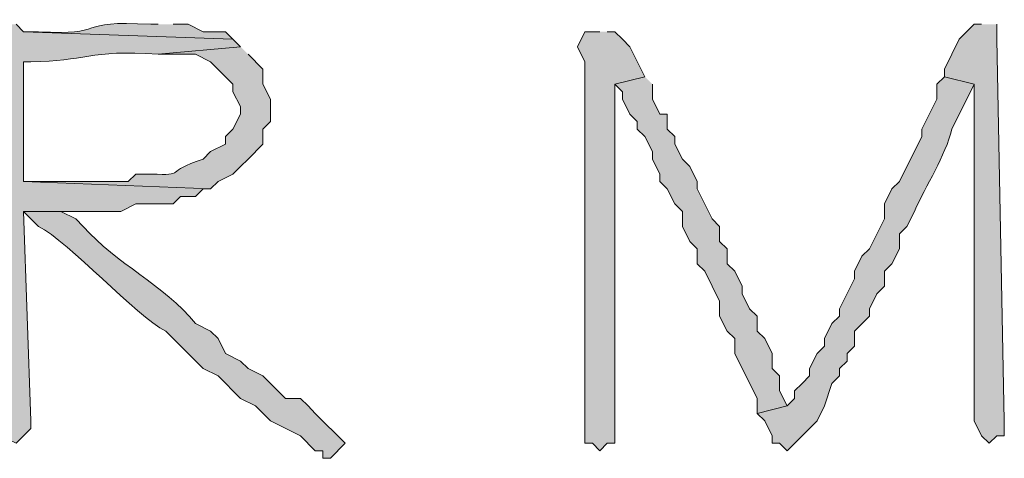
# Model space of a CAD drawing. Units: inches. Extents: x -61 to 673, y 119 to 673.
# Drawn here: x 386 to 394, y 175 to 179 of the extents above; entities that cross this region are included whole.
import ezdxf

# ---------------------------------------------------------------- set-up
doc = ezdxf.new("R2010")
doc.units = ezdxf.units.IN
doc.header["$MEASUREMENT"] = 0
doc.layers.add('Layer 1', color=7, linetype='Continuous')

msp = doc.modelspace()

# ---------------------------------------------------------------- hatches: boundary and pattern name
at = {"layer": 'Layer 1', "true_color": 0xffffff}
h = msp.add_hatch(color=7, dxfattribs=at)
edge = h.paths.add_edge_path()
edge.add_spline(control_points=[(387.4492, 178.71), (387.4492, 178.71), (387.3906, 178.71), (387.3906, 178.71), (386.7695, 178.7471), (387.0488, 178.6152), (386.4902, 178.6504), (386.4902, 178.6504), (386.3691, 178.6504), (386.3691, 178.6504), (386.3691, 178.6504), (388.0488, 178.5898), (388.0488, 178.5898), (388.0488, 178.5898), (387.9902, 178.6504), (387.9902, 178.6504), (387.9902, 178.6504), (387.8105, 178.6504), (387.8105, 178.6504), (387.8105, 178.6504), (387.6895, 178.71), (387.6895, 178.71), (387.6895, 178.71), (387.5703, 178.71), (387.5703, 178.71)], knot_values=[0, 0, 0, 0, 1, 1, 1, 2, 2, 2, 3, 3, 3, 4, 4, 4, 5, 5, 5, 6, 6, 6, 7, 7, 7, 8, 8, 8, 8], degree=3, periodic=0)
edge.add_line((387.5703, 178.71), (387.4492, 178.71))
h = msp.add_hatch(color=7, dxfattribs=at)
edge = h.paths.add_edge_path()
edge.add_spline(control_points=[(386.25, 178.71), (386.25, 178.71), (386.1289, 178.71), (386.1289, 178.71), (386.1289, 178.71), (386.1289, 178.5898), (386.1289, 178.5898), (386.1289, 178.5898), (386.1895, 175.5303), (386.1895, 175.5303), (386.1895, 175.5303), (386.1895, 175.4102), (386.1895, 175.4102), (386.1895, 175.4102), (386.3105, 175.3506), (386.3105, 175.3506), (386.3105, 175.3506), (386.4297, 175.4697), (386.4297, 175.4697), (386.4297, 175.4697), (386.4297, 175.5303), (386.4297, 175.5303), (386.4297, 175.5303), (386.3691, 177.21), (386.3691, 177.21), (386.3691, 177.21), (387.1504, 177.21), (387.1504, 177.21), (387.1504, 177.21), (387.2695, 177.2705), (387.2695, 177.2705), (387.2695, 177.2705), (387.5703, 177.2705), (387.5703, 177.2705), (387.5703, 177.2705), (387.6289, 177.3301), (387.6289, 177.3301), (387.6289, 177.3301), (387.75, 177.3301), (387.75, 177.3301), (387.75, 177.3301), (387.8105, 177.3906), (387.8105, 177.3906), (387.8105, 177.3906), (387.8691, 177.3906), (387.8691, 177.3906), (387.8691, 177.3906), (386.3691, 177.4502), (386.3691, 177.4502), (386.3691, 177.4502), (386.3691, 178.4102), (386.3691, 178.4102), (386.3691, 178.4102), (386.4297, 178.4102), (386.4297, 178.4102), (386.8652, 178.4102), (386.8906, 178.5107), (387.4492, 178.4697), (387.4492, 178.4697), (388.1094, 178.5303), (388.1094, 178.5303), (388.1094, 178.5303), (388.0488, 178.5898), (388.0488, 178.5898), (388.0488, 178.5898), (386.3691, 178.6504), (386.3691, 178.6504), (386.3691, 178.6504), (386.3105, 178.71), (386.3105, 178.71)], knot_values=[0, 0, 0, 0, 1, 1, 1, 2, 2, 2, 3, 3, 3, 4, 4, 4, 5, 5, 5, 6, 6, 6, 7, 7, 7, 8, 8, 8, 9, 9, 9, 10, 10, 10, 11, 11, 11, 12, 12, 12, 13, 13, 13, 14, 14, 14, 15, 15, 15, 16, 16, 16, 17, 17, 17, 18, 18, 18, 19, 19, 19, 20, 20, 20, 21, 21, 21, 22, 22, 22, 23, 23, 23, 23], degree=3, periodic=0)
edge.add_line((386.3105, 178.71), (386.25, 178.71))
h = msp.add_hatch(color=7, dxfattribs=at)
edge = h.paths.add_edge_path()
edge.add_spline(control_points=[(390.9902, 178.6504), (390.9902, 178.6504), (390.8691, 178.6504), (390.8691, 178.6504), (390.8691, 178.6504), (390.8105, 178.5303), (390.8105, 178.5303), (390.8105, 178.5303), (390.8691, 178.4102), (390.8691, 178.4102), (390.8691, 177.4297), (390.8691, 176.4502), (390.8691, 175.4697), (390.8691, 175.4697), (390.8691, 175.3506), (390.8691, 175.3506), (390.8691, 175.3506), (390.9297, 175.3506), (390.9297, 175.3506), (390.9297, 175.3506), (390.9902, 175.29), (390.9902, 175.29), (390.9902, 175.29), (391.0488, 175.3506), (391.0488, 175.3506), (391.0488, 175.3506), (391.1094, 175.3506), (391.1094, 175.3506), (391.1094, 175.3506), (391.1094, 175.4697), (391.1094, 175.4697), (391.1094, 176.3506), (391.1094, 177.2305), (391.1094, 178.1104), (391.1094, 178.1104), (391.1094, 178.2305), (391.1094, 178.2305), (391.1094, 178.2305), (391.3496, 178.29), (391.3496, 178.29), (391.3496, 178.29), (391.2305, 178.5303), (391.2305, 178.5303), (391.2305, 178.5303), (391.1699, 178.5898), (391.1699, 178.5898), (391.1699, 178.5898), (391.1094, 178.6504), (391.1094, 178.6504), (391.1094, 178.6504), (391.0488, 178.6504), (391.0488, 178.6504)], knot_values=[0, 0, 0, 0, 1, 1, 1, 2, 2, 2, 3, 3, 3, 4, 4, 4, 5, 5, 5, 6, 6, 6, 7, 7, 7, 8, 8, 8, 9, 9, 9, 10, 10, 10, 11, 11, 11, 12, 12, 12, 13, 13, 13, 14, 14, 14, 15, 15, 15, 16, 16, 16, 17, 17, 17, 17], degree=3, periodic=0)
edge.add_line((391.0488, 178.6504), (390.9902, 178.6504))
for points in [[(394.0488, 178.71), (393.9902, 178.71), (393.8691, 178.5898), (393.75, 178.3506), (393.75, 178.29), (393.9902, 178.2305), (393.9902, 175.5303), (394.0488, 175.4102), (394.1094, 175.3506), (394.1699, 175.4102), (394.2305, 175.4102), (394.2305, 175.5303), (394.1699, 178.5898), (394.1699, 178.71)], [(391.3496, 178.29), (391.1094, 178.2305), (391.1699, 178.1699), (391.1699, 178.1104), (391.2305, 177.9902), (391.2891, 177.9297), (391.2891, 177.8701), (391.3496, 177.8105), (391.4102, 177.6904), (391.4102, 177.6299), (391.4707, 177.5098), (391.4707, 177.4502), (391.5293, 177.3906), (391.5898, 177.2705), (391.6504, 177.21), (391.6504, 177.0898), (391.709, 176.9697), (391.7695, 176.9102), (391.7695, 176.79), (391.8301, 176.7305), (391.9492, 176.4902), (391.9492, 176.3701), (392.0098, 176.25), (392.0703, 176.1904), (392.0703, 176.0703), (392.25, 175.71), (392.25, 175.5898), (392.4902, 175.6504), (392.4297, 175.7705), (392.4297, 175.8906), (392.3691, 175.9502), (392.3691, 176.0703), (392.3105, 176.1904), (392.25, 176.25), (392.25, 176.3701), (392.1895, 176.4297), (392.1289, 176.5498), (392.1289, 176.6104), (392.0703, 176.7305), (392.0098, 176.79), (392.0098, 176.9102), (391.9492, 176.9697), (391.9492, 177.0898), (391.8906, 177.1504), (391.7695, 177.3906), (391.7695, 177.4502), (391.709, 177.5703), (391.6504, 177.6299), (391.5898, 177.75), (391.5898, 177.8105), (391.5293, 177.8701), (391.5293, 177.9902), (391.4707, 177.9902), (391.4102, 178.1104), (391.4102, 178.2305)]]:
    msp.add_hatch(color=7, dxfattribs=at).paths.add_polyline_path(points)
h = msp.add_hatch(color=7, dxfattribs=at)
edge = h.paths.add_edge_path()
edge.add_spline(control_points=[(388.1094, 178.5303), (388.1094, 178.5303), (387.4492, 178.4697), (387.4492, 178.4697), (387.4492, 178.4697), (387.75, 178.4697), (387.75, 178.4697), (387.75, 178.4697), (387.8691, 178.4102), (387.8691, 178.4102), (387.8691, 178.4102), (388.0488, 178.2305), (388.0488, 178.2305), (388.0488, 178.2305), (388.0488, 178.1699), (388.0488, 178.1699), (388.0488, 178.1699), (388.1094, 178.0498), (388.1094, 178.0498), (388.1094, 178.0498), (388.1094, 177.9902), (388.1094, 177.9902), (388.1094, 177.9902), (388.0488, 177.8701), (388.0488, 177.8701), (388.0488, 177.8701), (387.9902, 177.8105), (387.9902, 177.8105), (387.9902, 177.8105), (387.9902, 177.75), (387.9902, 177.75), (387.9902, 177.75), (387.8691, 177.6904), (387.8691, 177.6904), (387.8691, 177.6904), (387.8105, 177.6299), (387.8105, 177.6299), (387.4844, 177.5264), (387.6875, 177.4951), (387.3906, 177.5098), (387.3906, 177.5098), (387.2695, 177.5098), (387.2695, 177.5098), (387.2695, 177.5098), (387.209, 177.4502), (387.209, 177.4502), (387.0098, 177.4502), (386.8105, 177.4502), (386.6094, 177.4502), (386.6094, 177.4502), (386.3691, 177.4502), (386.3691, 177.4502), (386.3691, 177.4502), (387.8691, 177.3906), (387.8691, 177.3906), (387.8691, 177.3906), (387.9297, 177.4502), (387.9297, 177.4502), (387.9297, 177.4502), (388.0488, 177.5098), (388.0488, 177.5098), (388.0488, 177.5098), (388.1094, 177.5703), (388.1094, 177.5703), (388.1094, 177.5703), (388.1699, 177.6299), (388.1699, 177.6299), (388.1699, 177.6299), (388.2891, 177.75), (388.2891, 177.75), (388.2891, 177.75), (388.2891, 177.8701), (388.2891, 177.8701), (388.2891, 177.8701), (388.3496, 177.9297), (388.3496, 177.9297), (388.3496, 177.9297), (388.3496, 178.1104), (388.3496, 178.1104), (388.3496, 178.1104), (388.2891, 178.2305), (388.2891, 178.2305), (388.2891, 178.2305), (388.2891, 178.3506), (388.2891, 178.3506), (388.2891, 178.3506), (388.1699, 178.4697), (388.1699, 178.4697)], knot_values=[0, 0, 0, 0, 1, 1, 1, 2, 2, 2, 3, 3, 3, 4, 4, 4, 5, 5, 5, 6, 6, 6, 7, 7, 7, 8, 8, 8, 9, 9, 9, 10, 10, 10, 11, 11, 11, 12, 12, 12, 13, 13, 13, 14, 14, 14, 15, 15, 15, 16, 16, 16, 17, 17, 17, 18, 18, 18, 19, 19, 19, 20, 20, 20, 21, 21, 21, 22, 22, 22, 23, 23, 23, 24, 24, 24, 25, 25, 25, 26, 26, 26, 27, 27, 27, 28, 28, 28, 29, 29, 29, 29], degree=3, periodic=0)
edge.add_line((388.1699, 178.4697), (388.1094, 178.5303))
h = msp.add_hatch(color=7, dxfattribs=at)
edge = h.paths.add_edge_path()
edge.add_spline(control_points=[(393.75, 178.29), (393.75, 178.29), (393.6895, 178.2305), (393.6895, 178.2305), (393.6895, 178.2305), (393.6895, 178.1104), (393.6895, 178.1104), (393.6895, 178.1104), (393.5703, 177.8701), (393.5703, 177.8701), (393.5703, 177.8701), (393.5703, 177.8105), (393.5703, 177.8105), (393.5703, 177.8105), (393.3906, 177.4502), (393.3906, 177.4502), (393.3906, 177.4502), (393.3301, 177.3906), (393.3301, 177.3906), (393.3301, 177.3906), (393.2695, 177.2705), (393.2695, 177.2705), (393.2695, 177.2705), (393.2695, 177.1504), (393.2695, 177.1504), (393.2695, 177.1504), (393.1504, 176.9102), (393.1504, 176.9102), (393.1504, 176.9102), (393.0898, 176.8506), (393.0898, 176.8506), (393.0898, 176.8506), (393.0293, 176.7305), (393.0293, 176.7305), (393.0293, 176.7305), (393.0293, 176.6699), (393.0293, 176.6699), (393.0293, 176.6699), (392.9102, 176.4297), (392.9102, 176.4297), (392.9102, 176.4297), (392.9102, 176.3701), (392.9102, 176.3701), (392.9102, 176.3701), (392.8496, 176.3105), (392.8496, 176.3105), (392.8496, 176.3105), (392.7891, 176.1904), (392.7891, 176.1904), (392.7891, 176.1904), (392.7891, 176.1299), (392.7891, 176.1299), (392.7891, 176.1299), (392.7305, 176.0703), (392.7305, 176.0703), (392.7305, 176.0703), (392.6699, 175.9502), (392.6699, 175.9502), (392.6699, 175.9502), (392.6699, 175.8906), (392.6699, 175.8906), (392.6699, 175.8906), (392.6094, 175.8301), (392.6094, 175.8301), (392.6094, 175.8301), (392.5488, 175.7705), (392.5488, 175.7705), (392.5488, 175.7705), (392.5488, 175.71), (392.5488, 175.71), (392.5488, 175.71), (392.4902, 175.6504), (392.4902, 175.6504), (392.4902, 175.6504), (392.25, 175.5898), (392.25, 175.5898), (392.25, 175.5898), (392.3105, 175.5303), (392.3105, 175.5303), (392.3105, 175.5303), (392.3691, 175.4102), (392.3691, 175.4102), (392.3691, 175.4102), (392.3691, 175.3506), (392.3691, 175.3506), (392.3691, 175.3506), (392.4297, 175.3506), (392.4297, 175.3506), (392.4297, 175.3506), (392.4902, 175.29), (392.4902, 175.29), (392.4902, 175.29), (392.6094, 175.4102), (392.6094, 175.4102), (392.6094, 175.4102), (392.6699, 175.4697), (392.6699, 175.4697), (392.6699, 175.4697), (392.7305, 175.5303), (392.7305, 175.5303), (392.7305, 175.5303), (392.7891, 175.6504), (392.7891, 175.6504), (392.7891, 175.6504), (392.8496, 175.8301), (392.8496, 175.8301), (392.8496, 175.8301), (392.9102, 175.8906), (392.9102, 175.8906), (392.9102, 175.8906), (392.9102, 175.9502), (392.9102, 175.9502), (392.9102, 175.9502), (392.9707, 176.0098), (392.9707, 176.0098), (392.9707, 176.0098), (392.9707, 176.0703), (392.9707, 176.0703), (392.9707, 176.0703), (393.0293, 176.1299), (393.0293, 176.1299), (393.0293, 176.1299), (393.0293, 176.25), (393.0293, 176.25), (393.0293, 176.25), (393.1504, 176.3701), (393.1504, 176.3701), (393.1504, 176.3701), (393.1504, 176.4297), (393.1504, 176.4297), (393.1504, 176.4297), (393.209, 176.5498), (393.209, 176.5498), (393.209, 176.5498), (393.2695, 176.6104), (393.2695, 176.6104), (393.2695, 176.6104), (393.2695, 176.7305), (393.2695, 176.7305), (393.2695, 176.7305), (393.3301, 176.79), (393.3301, 176.79), (393.3301, 176.79), (393.3906, 176.9102), (393.3906, 176.9102), (393.3906, 176.9102), (393.3906, 177.0303), (393.3906, 177.0303), (393.3906, 177.0303), (393.4492, 177.0898), (393.4492, 177.0898), (393.4492, 177.0898), (393.5098, 177.21), (393.5098, 177.21), (393.6035, 177.418), (393.7578, 177.6553), (393.8105, 177.8701), (393.8105, 177.8701), (393.9902, 178.2305), (393.9902, 178.2305)], knot_values=[0, 0, 0, 0, 1, 1, 1, 2, 2, 2, 3, 3, 3, 4, 4, 4, 5, 5, 5, 6, 6, 6, 7, 7, 7, 8, 8, 8, 9, 9, 9, 10, 10, 10, 11, 11, 11, 12, 12, 12, 13, 13, 13, 14, 14, 14, 15, 15, 15, 16, 16, 16, 17, 17, 17, 18, 18, 18, 19, 19, 19, 20, 20, 20, 21, 21, 21, 22, 22, 22, 23, 23, 23, 24, 24, 24, 25, 25, 25, 26, 26, 26, 27, 27, 27, 28, 28, 28, 29, 29, 29, 30, 30, 30, 31, 31, 31, 32, 32, 32, 33, 33, 33, 34, 34, 34, 35, 35, 35, 36, 36, 36, 37, 37, 37, 38, 38, 38, 39, 39, 39, 40, 40, 40, 41, 41, 41, 42, 42, 42, 43, 43, 43, 44, 44, 44, 45, 45, 45, 46, 46, 46, 47, 47, 47, 48, 48, 48, 49, 49, 49, 50, 50, 50, 51, 51, 51, 52, 52, 52, 53, 53, 53, 53], degree=3, periodic=0)
edge.add_line((393.9902, 178.2305), (393.75, 178.29))
h = msp.add_hatch(color=7, dxfattribs=at)
edge = h.paths.add_edge_path()
edge.add_spline(control_points=[(387.1504, 177.21), (387.1504, 177.21), (386.3691, 177.21), (386.3691, 177.21), (386.3691, 177.21), (386.4902, 177.0898), (386.4902, 177.0898), (386.7344, 176.9678), (387.2734, 176.3701), (387.5098, 176.25), (387.5098, 176.25), (387.8105, 175.9502), (387.8105, 175.9502), (387.8105, 175.9502), (387.9297, 175.8906), (387.9297, 175.8906), (387.9297, 175.8906), (388.1094, 175.71), (388.1094, 175.71), (388.1094, 175.71), (388.2305, 175.6504), (388.2305, 175.6504), (388.2305, 175.6504), (388.3496, 175.5303), (388.3496, 175.5303), (388.3496, 175.5303), (388.5898, 175.4102), (388.5898, 175.4102), (388.5898, 175.4102), (388.709, 175.29), (388.709, 175.29), (388.709, 175.29), (388.7695, 175.29), (388.7695, 175.29), (388.7695, 175.29), (388.7695, 175.2305), (388.7695, 175.2305), (388.7695, 175.2305), (388.8301, 175.2305), (388.8301, 175.2305), (388.8301, 175.2305), (388.9492, 175.3506), (388.9492, 175.3506), (388.9492, 175.3506), (388.709, 175.5898), (388.709, 175.5898), (388.709, 175.5898), (388.6504, 175.6504), (388.6504, 175.6504), (388.6504, 175.6504), (388.5898, 175.71), (388.5898, 175.71), (388.5898, 175.71), (388.4707, 175.71), (388.4707, 175.71), (388.4707, 175.71), (388.2891, 175.8906), (388.2891, 175.8906), (388.2891, 175.8906), (388.1699, 175.9502), (388.1699, 175.9502), (388.1699, 175.9502), (388.1094, 176.0098), (388.1094, 176.0098), (388.1094, 176.0098), (387.9902, 176.0703), (387.9902, 176.0703), (387.9902, 176.0703), (387.9297, 176.1904), (387.9297, 176.1904), (387.9297, 176.1904), (387.8691, 176.25), (387.8691, 176.25), (387.8691, 176.25), (387.75, 176.3105), (387.75, 176.3105), (387.4902, 176.6289), (387.1172, 176.7832), (386.8496, 177.0898), (386.8496, 177.0898), (386.7891, 177.1504), (386.7891, 177.1504), (386.7891, 177.1504), (386.6699, 177.21), (386.6699, 177.21), (386.6699, 177.21), (387.0293, 177.21), (387.0293, 177.21)], knot_values=[0, 0, 0, 0, 1, 1, 1, 2, 2, 2, 3, 3, 3, 4, 4, 4, 5, 5, 5, 6, 6, 6, 7, 7, 7, 8, 8, 8, 9, 9, 9, 10, 10, 10, 11, 11, 11, 12, 12, 12, 13, 13, 13, 14, 14, 14, 15, 15, 15, 16, 16, 16, 17, 17, 17, 18, 18, 18, 19, 19, 19, 20, 20, 20, 21, 21, 21, 22, 22, 22, 23, 23, 23, 24, 24, 24, 25, 25, 25, 26, 26, 26, 27, 27, 27, 28, 28, 28, 29, 29, 29, 29], degree=3, periodic=0)
edge.add_line((387.0293, 177.21), (387.1504, 177.21))

# ---------------------------------------------------------------- linework, layer by layer
at = {"layer": 'Layer 1', "lineweight": 0}
for points in [[(394.0488, 178.71), (393.9902, 178.71), (393.8691, 178.5898), (393.75, 178.3506), (393.75, 178.29), (393.9902, 178.2305), (393.9902, 175.5303), (394.0488, 175.4102), (394.1094, 175.3506), (394.1699, 175.4102), (394.2305, 175.4102), (394.2305, 175.5303), (394.1699, 178.5898), (394.1699, 178.71)], [(391.3496, 178.29), (391.1094, 178.2305), (391.1699, 178.1699), (391.1699, 178.1104), (391.2305, 177.9902), (391.2891, 177.9297), (391.2891, 177.8701), (391.3496, 177.8105), (391.4102, 177.6904), (391.4102, 177.6299), (391.4707, 177.5098), (391.4707, 177.4502), (391.5293, 177.3906), (391.5898, 177.2705), (391.6504, 177.21), (391.6504, 177.0898), (391.709, 176.9697), (391.7695, 176.9102), (391.7695, 176.79), (391.8301, 176.7305), (391.9492, 176.4902), (391.9492, 176.3701), (392.0098, 176.25), (392.0703, 176.1904), (392.0703, 176.0703), (392.25, 175.71), (392.25, 175.5898), (392.4902, 175.6504), (392.4297, 175.7705), (392.4297, 175.8906), (392.3691, 175.9502), (392.3691, 176.0703), (392.3105, 176.1904), (392.25, 176.25), (392.25, 176.3701), (392.1895, 176.4297), (392.1289, 176.5498), (392.1289, 176.6104), (392.0703, 176.7305), (392.0098, 176.79), (392.0098, 176.9102), (391.9492, 176.9697), (391.9492, 177.0898), (391.8906, 177.1504), (391.7695, 177.3906), (391.7695, 177.4502), (391.709, 177.5703), (391.6504, 177.6299), (391.5898, 177.75), (391.5898, 177.8105), (391.5293, 177.8701), (391.5293, 177.9902), (391.4707, 177.9902), (391.4102, 178.1104), (391.4102, 178.2305)]]:
    msp.add_lwpolyline(points, dxfattribs=at)
for points, knots in [([(387.4492, 178.71), (387.4492, 178.71), (387.3906, 178.71), (387.3906, 178.71), (386.7695, 178.7471), (387.0488, 178.6152), (386.4902, 178.6504), (386.4902, 178.6504), (386.3691, 178.6504), (386.3691, 178.6504), (386.3691, 178.6504), (388.0488, 178.5898), (388.0488, 178.5898), (388.0488, 178.5898), (387.9902, 178.6504), (387.9902, 178.6504), (387.9902, 178.6504), (387.8105, 178.6504), (387.8105, 178.6504), (387.8105, 178.6504), (387.6895, 178.71), (387.6895, 178.71), (387.6895, 178.71), (387.5703, 178.71), (387.5703, 178.71)], [0, 0, 0, 0, 1, 1, 1, 2, 2, 2, 3, 3, 3, 4, 4, 4, 5, 5, 5, 6, 6, 6, 7, 7, 7, 8, 8, 8, 8]), ([(386.25, 178.71), (386.25, 178.71), (386.1289, 178.71), (386.1289, 178.71), (386.1289, 178.71), (386.1289, 178.5898), (386.1289, 178.5898), (386.1289, 178.5898), (386.1895, 175.5303), (386.1895, 175.5303), (386.1895, 175.5303), (386.1895, 175.4102), (386.1895, 175.4102), (386.1895, 175.4102), (386.3105, 175.3506), (386.3105, 175.3506), (386.3105, 175.3506), (386.4297, 175.4697), (386.4297, 175.4697), (386.4297, 175.4697), (386.4297, 175.5303), (386.4297, 175.5303), (386.4297, 175.5303), (386.3691, 177.21), (386.3691, 177.21), (386.3691, 177.21), (387.1504, 177.21), (387.1504, 177.21), (387.1504, 177.21), (387.2695, 177.2705), (387.2695, 177.2705), (387.2695, 177.2705), (387.5703, 177.2705), (387.5703, 177.2705), (387.5703, 177.2705), (387.6289, 177.3301), (387.6289, 177.3301), (387.6289, 177.3301), (387.75, 177.3301), (387.75, 177.3301), (387.75, 177.3301), (387.8105, 177.3906), (387.8105, 177.3906), (387.8105, 177.3906), (387.8691, 177.3906), (387.8691, 177.3906), (387.8691, 177.3906), (386.3691, 177.4502), (386.3691, 177.4502), (386.3691, 177.4502), (386.3691, 178.4102), (386.3691, 178.4102), (386.3691, 178.4102), (386.4297, 178.4102), (386.4297, 178.4102), (386.8652, 178.4102), (386.8906, 178.5107), (387.4492, 178.4697), (387.4492, 178.4697), (388.1094, 178.5303), (388.1094, 178.5303), (388.1094, 178.5303), (388.0488, 178.5898), (388.0488, 178.5898), (388.0488, 178.5898), (386.3691, 178.6504), (386.3691, 178.6504), (386.3691, 178.6504), (386.3105, 178.71), (386.3105, 178.71)], [0, 0, 0, 0, 1, 1, 1, 2, 2, 2, 3, 3, 3, 4, 4, 4, 5, 5, 5, 6, 6, 6, 7, 7, 7, 8, 8, 8, 9, 9, 9, 10, 10, 10, 11, 11, 11, 12, 12, 12, 13, 13, 13, 14, 14, 14, 15, 15, 15, 16, 16, 16, 17, 17, 17, 18, 18, 18, 19, 19, 19, 20, 20, 20, 21, 21, 21, 22, 22, 22, 23, 23, 23, 23]), ([(390.9902, 178.6504), (390.9902, 178.6504), (390.8691, 178.6504), (390.8691, 178.6504), (390.8691, 178.6504), (390.8105, 178.5303), (390.8105, 178.5303), (390.8105, 178.5303), (390.8691, 178.4102), (390.8691, 178.4102), (390.8691, 177.4297), (390.8691, 176.4502), (390.8691, 175.4697), (390.8691, 175.4697), (390.8691, 175.3506), (390.8691, 175.3506), (390.8691, 175.3506), (390.9297, 175.3506), (390.9297, 175.3506), (390.9297, 175.3506), (390.9902, 175.29), (390.9902, 175.29), (390.9902, 175.29), (391.0488, 175.3506), (391.0488, 175.3506), (391.0488, 175.3506), (391.1094, 175.3506), (391.1094, 175.3506), (391.1094, 175.3506), (391.1094, 175.4697), (391.1094, 175.4697), (391.1094, 176.3506), (391.1094, 177.2305), (391.1094, 178.1104), (391.1094, 178.1104), (391.1094, 178.2305), (391.1094, 178.2305), (391.1094, 178.2305), (391.3496, 178.29), (391.3496, 178.29), (391.3496, 178.29), (391.2305, 178.5303), (391.2305, 178.5303), (391.2305, 178.5303), (391.1699, 178.5898), (391.1699, 178.5898), (391.1699, 178.5898), (391.1094, 178.6504), (391.1094, 178.6504), (391.1094, 178.6504), (391.0488, 178.6504), (391.0488, 178.6504)], [0, 0, 0, 0, 1, 1, 1, 2, 2, 2, 3, 3, 3, 4, 4, 4, 5, 5, 5, 6, 6, 6, 7, 7, 7, 8, 8, 8, 9, 9, 9, 10, 10, 10, 11, 11, 11, 12, 12, 12, 13, 13, 13, 14, 14, 14, 15, 15, 15, 16, 16, 16, 17, 17, 17, 17]), ([(388.1094, 178.5303), (388.1094, 178.5303), (387.4492, 178.4697), (387.4492, 178.4697), (387.4492, 178.4697), (387.75, 178.4697), (387.75, 178.4697), (387.75, 178.4697), (387.8691, 178.4102), (387.8691, 178.4102), (387.8691, 178.4102), (388.0488, 178.2305), (388.0488, 178.2305), (388.0488, 178.2305), (388.0488, 178.1699), (388.0488, 178.1699), (388.0488, 178.1699), (388.1094, 178.0498), (388.1094, 178.0498), (388.1094, 178.0498), (388.1094, 177.9902), (388.1094, 177.9902), (388.1094, 177.9902), (388.0488, 177.8701), (388.0488, 177.8701), (388.0488, 177.8701), (387.9902, 177.8105), (387.9902, 177.8105), (387.9902, 177.8105), (387.9902, 177.75), (387.9902, 177.75), (387.9902, 177.75), (387.8691, 177.6904), (387.8691, 177.6904), (387.8691, 177.6904), (387.8105, 177.6299), (387.8105, 177.6299), (387.4844, 177.5264), (387.6875, 177.4951), (387.3906, 177.5098), (387.3906, 177.5098), (387.2695, 177.5098), (387.2695, 177.5098), (387.2695, 177.5098), (387.209, 177.4502), (387.209, 177.4502), (387.0098, 177.4502), (386.8105, 177.4502), (386.6094, 177.4502), (386.6094, 177.4502), (386.3691, 177.4502), (386.3691, 177.4502), (386.3691, 177.4502), (387.8691, 177.3906), (387.8691, 177.3906), (387.8691, 177.3906), (387.9297, 177.4502), (387.9297, 177.4502), (387.9297, 177.4502), (388.0488, 177.5098), (388.0488, 177.5098), (388.0488, 177.5098), (388.1094, 177.5703), (388.1094, 177.5703), (388.1094, 177.5703), (388.1699, 177.6299), (388.1699, 177.6299), (388.1699, 177.6299), (388.2891, 177.75), (388.2891, 177.75), (388.2891, 177.75), (388.2891, 177.8701), (388.2891, 177.8701), (388.2891, 177.8701), (388.3496, 177.9297), (388.3496, 177.9297), (388.3496, 177.9297), (388.3496, 178.1104), (388.3496, 178.1104), (388.3496, 178.1104), (388.2891, 178.2305), (388.2891, 178.2305), (388.2891, 178.2305), (388.2891, 178.3506), (388.2891, 178.3506), (388.2891, 178.3506), (388.1699, 178.4697), (388.1699, 178.4697)], [0, 0, 0, 0, 1, 1, 1, 2, 2, 2, 3, 3, 3, 4, 4, 4, 5, 5, 5, 6, 6, 6, 7, 7, 7, 8, 8, 8, 9, 9, 9, 10, 10, 10, 11, 11, 11, 12, 12, 12, 13, 13, 13, 14, 14, 14, 15, 15, 15, 16, 16, 16, 17, 17, 17, 18, 18, 18, 19, 19, 19, 20, 20, 20, 21, 21, 21, 22, 22, 22, 23, 23, 23, 24, 24, 24, 25, 25, 25, 26, 26, 26, 27, 27, 27, 28, 28, 28, 29, 29, 29, 29]), ([(393.75, 178.29), (393.75, 178.29), (393.6895, 178.2305), (393.6895, 178.2305), (393.6895, 178.2305), (393.6895, 178.1104), (393.6895, 178.1104), (393.6895, 178.1104), (393.5703, 177.8701), (393.5703, 177.8701), (393.5703, 177.8701), (393.5703, 177.8105), (393.5703, 177.8105), (393.5703, 177.8105), (393.3906, 177.4502), (393.3906, 177.4502), (393.3906, 177.4502), (393.3301, 177.3906), (393.3301, 177.3906), (393.3301, 177.3906), (393.2695, 177.2705), (393.2695, 177.2705), (393.2695, 177.2705), (393.2695, 177.1504), (393.2695, 177.1504), (393.2695, 177.1504), (393.1504, 176.9102), (393.1504, 176.9102), (393.1504, 176.9102), (393.0898, 176.8506), (393.0898, 176.8506), (393.0898, 176.8506), (393.0293, 176.7305), (393.0293, 176.7305), (393.0293, 176.7305), (393.0293, 176.6699), (393.0293, 176.6699), (393.0293, 176.6699), (392.9102, 176.4297), (392.9102, 176.4297), (392.9102, 176.4297), (392.9102, 176.3701), (392.9102, 176.3701), (392.9102, 176.3701), (392.8496, 176.3105), (392.8496, 176.3105), (392.8496, 176.3105), (392.7891, 176.1904), (392.7891, 176.1904), (392.7891, 176.1904), (392.7891, 176.1299), (392.7891, 176.1299), (392.7891, 176.1299), (392.7305, 176.0703), (392.7305, 176.0703), (392.7305, 176.0703), (392.6699, 175.9502), (392.6699, 175.9502), (392.6699, 175.9502), (392.6699, 175.8906), (392.6699, 175.8906), (392.6699, 175.8906), (392.6094, 175.8301), (392.6094, 175.8301), (392.6094, 175.8301), (392.5488, 175.7705), (392.5488, 175.7705), (392.5488, 175.7705), (392.5488, 175.71), (392.5488, 175.71), (392.5488, 175.71), (392.4902, 175.6504), (392.4902, 175.6504), (392.4902, 175.6504), (392.25, 175.5898), (392.25, 175.5898), (392.25, 175.5898), (392.3105, 175.5303), (392.3105, 175.5303), (392.3105, 175.5303), (392.3691, 175.4102), (392.3691, 175.4102), (392.3691, 175.4102), (392.3691, 175.3506), (392.3691, 175.3506), (392.3691, 175.3506), (392.4297, 175.3506), (392.4297, 175.3506), (392.4297, 175.3506), (392.4902, 175.29), (392.4902, 175.29), (392.4902, 175.29), (392.6094, 175.4102), (392.6094, 175.4102), (392.6094, 175.4102), (392.6699, 175.4697), (392.6699, 175.4697), (392.6699, 175.4697), (392.7305, 175.5303), (392.7305, 175.5303), (392.7305, 175.5303), (392.7891, 175.6504), (392.7891, 175.6504), (392.7891, 175.6504), (392.8496, 175.8301), (392.8496, 175.8301), (392.8496, 175.8301), (392.9102, 175.8906), (392.9102, 175.8906), (392.9102, 175.8906), (392.9102, 175.9502), (392.9102, 175.9502), (392.9102, 175.9502), (392.9707, 176.0098), (392.9707, 176.0098), (392.9707, 176.0098), (392.9707, 176.0703), (392.9707, 176.0703), (392.9707, 176.0703), (393.0293, 176.1299), (393.0293, 176.1299), (393.0293, 176.1299), (393.0293, 176.25), (393.0293, 176.25), (393.0293, 176.25), (393.1504, 176.3701), (393.1504, 176.3701), (393.1504, 176.3701), (393.1504, 176.4297), (393.1504, 176.4297), (393.1504, 176.4297), (393.209, 176.5498), (393.209, 176.5498), (393.209, 176.5498), (393.2695, 176.6104), (393.2695, 176.6104), (393.2695, 176.6104), (393.2695, 176.7305), (393.2695, 176.7305), (393.2695, 176.7305), (393.3301, 176.79), (393.3301, 176.79), (393.3301, 176.79), (393.3906, 176.9102), (393.3906, 176.9102), (393.3906, 176.9102), (393.3906, 177.0303), (393.3906, 177.0303), (393.3906, 177.0303), (393.4492, 177.0898), (393.4492, 177.0898), (393.4492, 177.0898), (393.5098, 177.21), (393.5098, 177.21), (393.6035, 177.418), (393.7578, 177.6553), (393.8105, 177.8701), (393.8105, 177.8701), (393.9902, 178.2305), (393.9902, 178.2305)], [0, 0, 0, 0, 1, 1, 1, 2, 2, 2, 3, 3, 3, 4, 4, 4, 5, 5, 5, 6, 6, 6, 7, 7, 7, 8, 8, 8, 9, 9, 9, 10, 10, 10, 11, 11, 11, 12, 12, 12, 13, 13, 13, 14, 14, 14, 15, 15, 15, 16, 16, 16, 17, 17, 17, 18, 18, 18, 19, 19, 19, 20, 20, 20, 21, 21, 21, 22, 22, 22, 23, 23, 23, 24, 24, 24, 25, 25, 25, 26, 26, 26, 27, 27, 27, 28, 28, 28, 29, 29, 29, 30, 30, 30, 31, 31, 31, 32, 32, 32, 33, 33, 33, 34, 34, 34, 35, 35, 35, 36, 36, 36, 37, 37, 37, 38, 38, 38, 39, 39, 39, 40, 40, 40, 41, 41, 41, 42, 42, 42, 43, 43, 43, 44, 44, 44, 45, 45, 45, 46, 46, 46, 47, 47, 47, 48, 48, 48, 49, 49, 49, 50, 50, 50, 51, 51, 51, 52, 52, 52, 53, 53, 53, 53]), ([(387.1504, 177.21), (387.1504, 177.21), (386.3691, 177.21), (386.3691, 177.21), (386.3691, 177.21), (386.4902, 177.0898), (386.4902, 177.0898), (386.7344, 176.9678), (387.2734, 176.3701), (387.5098, 176.25), (387.5098, 176.25), (387.8105, 175.9502), (387.8105, 175.9502), (387.8105, 175.9502), (387.9297, 175.8906), (387.9297, 175.8906), (387.9297, 175.8906), (388.1094, 175.71), (388.1094, 175.71), (388.1094, 175.71), (388.2305, 175.6504), (388.2305, 175.6504), (388.2305, 175.6504), (388.3496, 175.5303), (388.3496, 175.5303), (388.3496, 175.5303), (388.5898, 175.4102), (388.5898, 175.4102), (388.5898, 175.4102), (388.709, 175.29), (388.709, 175.29), (388.709, 175.29), (388.7695, 175.29), (388.7695, 175.29), (388.7695, 175.29), (388.7695, 175.2305), (388.7695, 175.2305), (388.7695, 175.2305), (388.8301, 175.2305), (388.8301, 175.2305), (388.8301, 175.2305), (388.9492, 175.3506), (388.9492, 175.3506), (388.9492, 175.3506), (388.709, 175.5898), (388.709, 175.5898), (388.709, 175.5898), (388.6504, 175.6504), (388.6504, 175.6504), (388.6504, 175.6504), (388.5898, 175.71), (388.5898, 175.71), (388.5898, 175.71), (388.4707, 175.71), (388.4707, 175.71), (388.4707, 175.71), (388.2891, 175.8906), (388.2891, 175.8906), (388.2891, 175.8906), (388.1699, 175.9502), (388.1699, 175.9502), (388.1699, 175.9502), (388.1094, 176.0098), (388.1094, 176.0098), (388.1094, 176.0098), (387.9902, 176.0703), (387.9902, 176.0703), (387.9902, 176.0703), (387.9297, 176.1904), (387.9297, 176.1904), (387.9297, 176.1904), (387.8691, 176.25), (387.8691, 176.25), (387.8691, 176.25), (387.75, 176.3105), (387.75, 176.3105), (387.4902, 176.6289), (387.1172, 176.7832), (386.8496, 177.0898), (386.8496, 177.0898), (386.7891, 177.1504), (386.7891, 177.1504), (386.7891, 177.1504), (386.6699, 177.21), (386.6699, 177.21), (386.6699, 177.21), (387.0293, 177.21), (387.0293, 177.21)], [0, 0, 0, 0, 1, 1, 1, 2, 2, 2, 3, 3, 3, 4, 4, 4, 5, 5, 5, 6, 6, 6, 7, 7, 7, 8, 8, 8, 9, 9, 9, 10, 10, 10, 11, 11, 11, 12, 12, 12, 13, 13, 13, 14, 14, 14, 15, 15, 15, 16, 16, 16, 17, 17, 17, 18, 18, 18, 19, 19, 19, 20, 20, 20, 21, 21, 21, 22, 22, 22, 23, 23, 23, 24, 24, 24, 25, 25, 25, 26, 26, 26, 27, 27, 27, 28, 28, 28, 29, 29, 29, 29])]:
    msp.add_open_spline(points, degree=3, knots=knots, dxfattribs=at)

doc.saveas('drawing.dxf')
